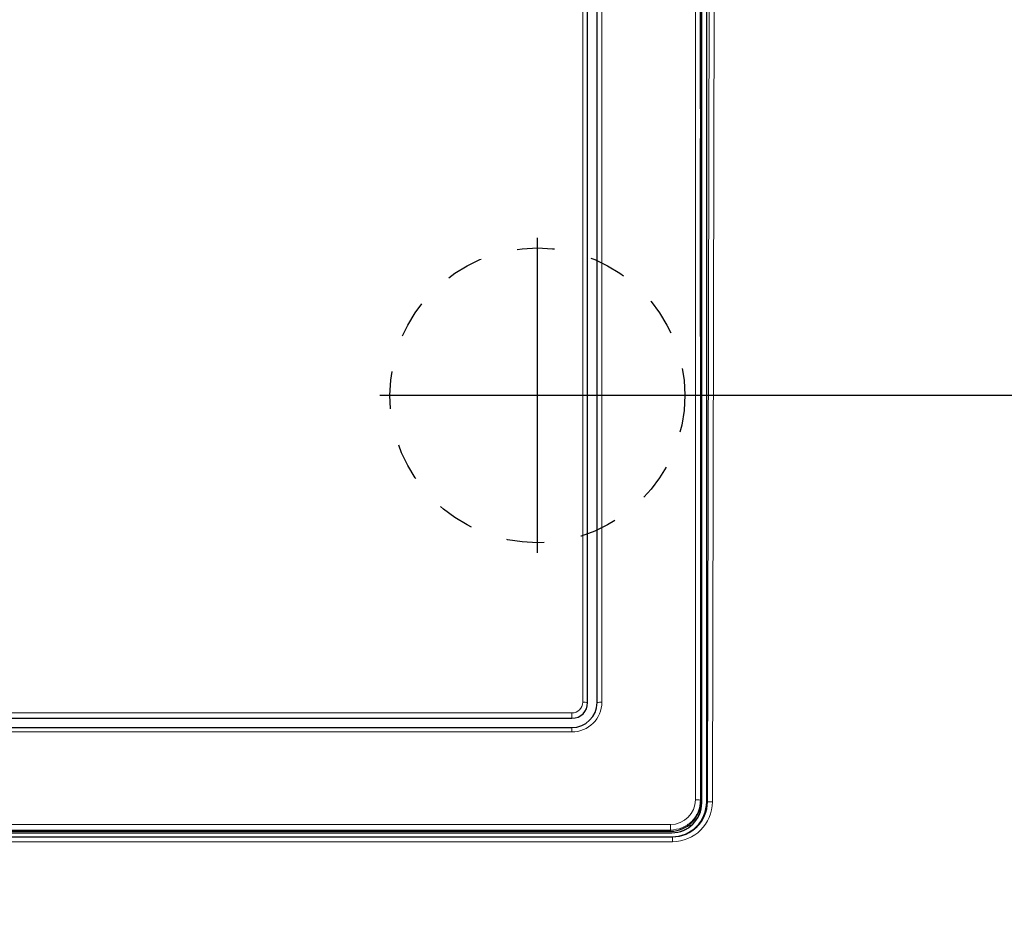
# Model space of a CAD drawing. Units: millimetres. Extents: x 47 to 888, y -676 to 953.
# Drawn here: x 443 to 452, y 500 to 509 of the extents above; entities that cross this region are included whole.
import ezdxf

# ---------------------------------------------------------------- set-up
doc = ezdxf.new("R2010")
doc.units = ezdxf.units.MM
doc.linetypes.add('SL1', pattern=[0.5, 0.25, -0.25])
doc.layers.add('TEXT_035', color=2, linetype='Continuous')
doc.styles.add('SIMP_025_20', font='SIMPLEX.SHX', dxfattribs={"height": 5})
doc.styles.add('STAND_025_20', font='arial.ttf', dxfattribs={"height": 5})
doc.dimstyles.new('ISO_025_50', dxfattribs={"dimtxt": 12.5, "dimasz": 10, "dimexe": 1.25, "dimexo": 0.63, "dimgap": 5, "dimtad": 1, "dimdec": 4, "dimdsep": 46, "dimtxsty": 'SIMP_025_20', "dimblk1": 'OBLIQUE', "dimblk2": 'OBLIQUE', "dimsah": 1, "dimcen": 10, "dimclrd": 256, "dimclre": 256, "dimclrt": 256, "dimadec": 0, "dimazin": 0, "dimtfac": 1, "dimtdec": 4, "dimtmove": 0, "dimatfit": 3, "dimldrblk": 'OBLIQUE', "dimfxl": 1, "dimtvp": 1, "dimtolj": 1, "dimtzin": 0, "dimarcsym": 0})

# ---------------------------------------------------------------- blocks, each defined once
blk = doc.blocks.new('_ARCHTICK')
at = {"color": 0, "linetype": 'ByBlock', "const_width": 0.15}
blk.add_lwpolyline([(-0.5, -0.5), (0.5, 0.5)], dxfattribs=at)
blk = doc.blocks.new('*D48')
at = {"layer": 'Defpoints', "color": 0, "transparency": 16777216}
for p in [(448.3604, 504.8177), (461.4207, 391.1484), (533.4207, 391.1484)]:
    blk.add_point(p, dxfattribs=at)
at = {"layer": 'TEXT_035', "color": 7, "lineweight": -2, "transparency": 16777216}
for p, q in [((533.4207, 506.8177), (533.4207, 389.1484)), ((448.9904, 504.8177), (534.6707, 504.8177)), ((462.0507, 391.1484), (534.6707, 391.1484))]:
    blk.add_line(p, q, dxfattribs=at)
at = {"layer": 'TEXT_035', "color": 7, "lineweight": -2, "transparency": 16777216, "xscale": 5, "yscale": 5, "zscale": 5}
for p, rotation in [((533.4207, 504.8177), 90), ((533.4207, 391.1484), 270)]:
    blk.add_blockref('_ARCHTICK', p, dxfattribs=dict(at, rotation=rotation))
at = {"layer": 'TEXT_035', "color": 7, "transparency": 16777216, "insert": (525.8661, 447.9831), "char_height": 5, "width": 16.412005, "attachment_point": 5, "rotation": 90, "style": 'STAND_025_20'}
blk.add_mtext('\\A1;113.7', dxfattribs=at)
blk = doc.blocks.new('*D52')
at = {"layer": 'Defpoints', "color": 0, "transparency": 16777216}
for p in [(456.4207, 530.6039), (393.4207, 499.752), (456.4207, 499.752)]:
    blk.add_point(p, dxfattribs=at)
at = {"layer": 'TEXT_035', "color": 7, "lineweight": -2, "transparency": 16777216}
for p, q in [((393.4207, 500.382), (393.4207, 531.8539)), ((456.4207, 500.382), (456.4207, 531.8539)), ((391.4207, 530.6039), (458.4207, 530.6039))]:
    blk.add_line(p, q, dxfattribs=at)
at = {"layer": 'TEXT_035', "color": 7, "lineweight": -2, "transparency": 16777216, "xscale": 5, "yscale": 5, "zscale": 5, "rotation": 180}
blk.add_blockref('_ARCHTICK', (393.4207, 530.6039), dxfattribs=at)
at = {"layer": 'TEXT_035', "color": 7, "lineweight": -2, "transparency": 16777216, "xscale": 5, "yscale": 5, "zscale": 5}
blk.add_blockref('_ARCHTICK', (456.4207, 530.6039), dxfattribs=at)
at = {"layer": 'TEXT_035', "color": 7, "transparency": 16777216, "insert": (424.9207, 538.1585), "char_height": 5, "attachment_point": 5, "style": 'STAND_025_20'}
blk.add_mtext('\\A1;63', dxfattribs=at)

msp = doc.modelspace()

# ---------------------------------------------------------------- linework, layer by layer
at = {"color": 7, "linetype": 'Continuous', "lineweight": 25}
for p, q in [((449.3484, 507.6866), (449.3484, 511.4622)), ((449.3576, 511.1658), (449.3576, 500.7364)), ((449.3593, 500.7364), (449.3593, 511.1658)), ((449.4094, 500.7463), (449.4094, 511.1658)), ((448.2174, 501.7399), (448.2174, 510.2812)), ((448.3114, 501.7399), (448.3114, 510.2812)), ((449.3484, 507.6866), (449.3484, 507.6863)), ((449.3484, 507.6863), (449.3484, 507.3891)), ((449.3484, 507.3894), (449.3484, 507.3891)), ((449.3484, 505.408), (449.3484, 507.3894)), ((449.3484, 507.3891), (449.3484, 507.3891)), ((449.3484, 505.408), (449.3484, 505.4077)), ((449.3484, 505.4077), (449.3484, 505.1105)), ((449.3484, 505.1108), (449.3484, 505.1105)), ((449.3484, 505.1108), (449.3484, 500.7502)), ((449.3484, 505.1105), (449.3484, 505.1105)), ((425.2459, 501.5839), (448.0602, 501.5839)), ((425.2459, 501.4906), (448.0602, 501.4906)), ((424.2385, 500.3968), (449.0662, 500.3968)), ((424.2449, 500.4368), (449.0598, 500.4368)), ((441.8724, 500.4523), (449.0482, 500.4523))]:
    msp.add_line(p, q, dxfattribs=at)
at = {"color": 7, "linetype": 'Continuous', "lineweight": 18}
for p, q in [((449.297, 500.7675), (449.297, 511.2764)), ((449.347, 511.2704), (449.347, 500.7615)), ((449.4165, 500.7463), (449.439, 511.2538)), ((449.489, 511.2537), (449.4665, 500.7462)), ((448.1683, 501.7448), (448.1683, 510.286)), ((448.3604, 510.286), (448.3604, 501.7448)), ((425.2459, 501.6375), (448.0602, 501.6375)), ((448.0602, 501.6375), (448.0602, 501.5839)), ((448.0602, 501.4468), (425.2459, 501.4468)), ((448.0602, 501.4468), (448.0602, 501.4906)), ((449.347, 500.7615), (449.3484, 500.7502)), ((449.3576, 500.7364), (449.3593, 500.7364)), ((449.4094, 500.7463), (449.4165, 500.7463)), ((449.4665, 500.7462), (449.4165, 500.7463)), ((424.2593, 500.5192), (449.0468, 500.5192)), ((449.0468, 500.4636), (424.2593, 500.4636)), ((449.0468, 500.5192), (449.0468, 500.4636)), ((449.0482, 500.4523), (449.0468, 500.4636)), ((449.0662, 500.3968), (449.0662, 500.3468)), ((449.0662, 500.3468), (424.2385, 500.3468))]:
    msp.add_line(p, q, dxfattribs=at)
at = {"color": 7}
for p, q in [((447.714, 503.2418), (447.714, 506.3936)), ((446.1382, 504.8177), (449.2899, 504.8177))]:
    msp.add_line(p, q, dxfattribs=at)
at = {"color": 7, "linetype": 'SL1', "ltscale": 1.5}
msp.add_circle((447.714, 504.8177), 1.4759, dxfattribs=at)
at = {"color": 7, "linetype": 'Continuous', "lineweight": 18}
for centre, radius, start, end in [((448.0606, 501.7452), 0.1077, 269.78647, 359.78486), ((448.0613, 501.7459), 0.2991, 269.78647, 359.78486), ((448.1774, 501.5874), 0.1577, 75.32607, 93.30294), ((448.3513, 501.5874), 0.1577, 86.69706, 104.67393), ((449.309, 500.6561), 0.112, 70.17413, 96.16736)]:
    msp.add_arc(centre, radius, start, end, dxfattribs=at)
at = {"color": 7, "linetype": 'Continuous', "lineweight": 25}
for centre, radius in [((448.0608, 501.7405), 0.1566), ((448.0612, 501.7408), 0.2502)]:
    msp.add_arc(centre, radius, 269.78647, 359.78486, dxfattribs=at)
at = {"color": 7, "linetype": 'Continuous', "lineweight": 18}
for centre, major_axis, ratio, start_param, end_param in [((449.0468, 500.7676), (0.2501, -0.0051), 0.99254, 4.732886, 6.303377), ((449.0662, 500.747), (0.4003, 0), 0.999848, 4.712389, 6.281042)]:
    msp.add_ellipse(centre, major_axis=major_axis, ratio=ratio, start_param=start_param, end_param=end_param, dxfattribs=at)
at = {"color": 7, "linetype": 'Continuous', "lineweight": 25}
for centre, major_axis, ratio, start_param, end_param in [((449.0482, 500.7503), (0.3002, -0.0061), 0.99254, 4.732886, 6.303377), ((449.0574, 500.737), (0.22, -0.2047), 0.997854, 5.462845, 7.031499), ((449.0591, 500.737), (0.22, -0.2047), 0.997854, 5.462845, 7.031499), ((449.0591, 500.747), (0.2567, -0.2388), 0.997854, 5.462845, 7.031499), ((449.0662, 500.747), (0.3503, 0), 0.999804, 4.712389, 6.281042)]:
    msp.add_ellipse(centre, major_axis=major_axis, ratio=ratio, start_param=start_param, end_param=end_param, dxfattribs=at)
at = {"color": 7, "linetype": 'Continuous', "lineweight": 18}
msp.add_open_spline([(449.347, 500.7615), (449.3425, 500.7225), (449.3334, 500.6444), (449.264, 500.546), (449.1648, 500.4771), (449.0862, 500.4681), (449.0468, 500.4636)], degree=3, knots=[0, 0, 0, 0, 0.250007, 0.5, 0.749993, 1, 1, 1, 1], dxfattribs=at)

# ---------------------------------------------------------------- dimensions: what is measured, and where the dimension line sits
at = {"layer": 'TEXT_035', "color": 7}
dim = msp.add_linear_dim(base=(456.4207, 530.6039), p1=(393.4207, 499.752), p2=(456.4207, 499.752), dimstyle='ISO_025_50', override={"dimasz": 5, "dimdec": 1, "dimtxsty": 'STAND_025_20', "dimblk1": 'ARCHTICK', "dimblk2": 'ARCHTICK', "dimdle": 2, "dimclrd": 7, "dimclre": 7, "dimclrt": 7, "dimtdec": 1, "dimldrblk": 'ARCHTICK'}, dxfattribs=at)
dim.commit()
dim.dimension.update_dxf_attribs({"geometry": '*D52', "text_midpoint": (424.9207, 538.1585)})
dim = msp.add_linear_dim(base=(533.4207, 391.1484), p1=(448.3604, 504.8177), p2=(461.4207, 391.1484), angle=90, text='113.7', dimstyle='ISO_025_50', override={"dimasz": 5, "dimdec": 1, "dimtxsty": 'STAND_025_20', "dimblk1": 'ARCHTICK', "dimblk2": 'ARCHTICK', "dimdle": 2, "dimclrd": 7, "dimclre": 7, "dimclrt": 7, "dimtdec": 1, "dimldrblk": 'ARCHTICK'}, dxfattribs=at)
dim.commit()
dim.dimension.update_dxf_attribs({"geometry": '*D48', "text_midpoint": (525.8661, 447.9831)})

doc.saveas('drawing.dxf')
